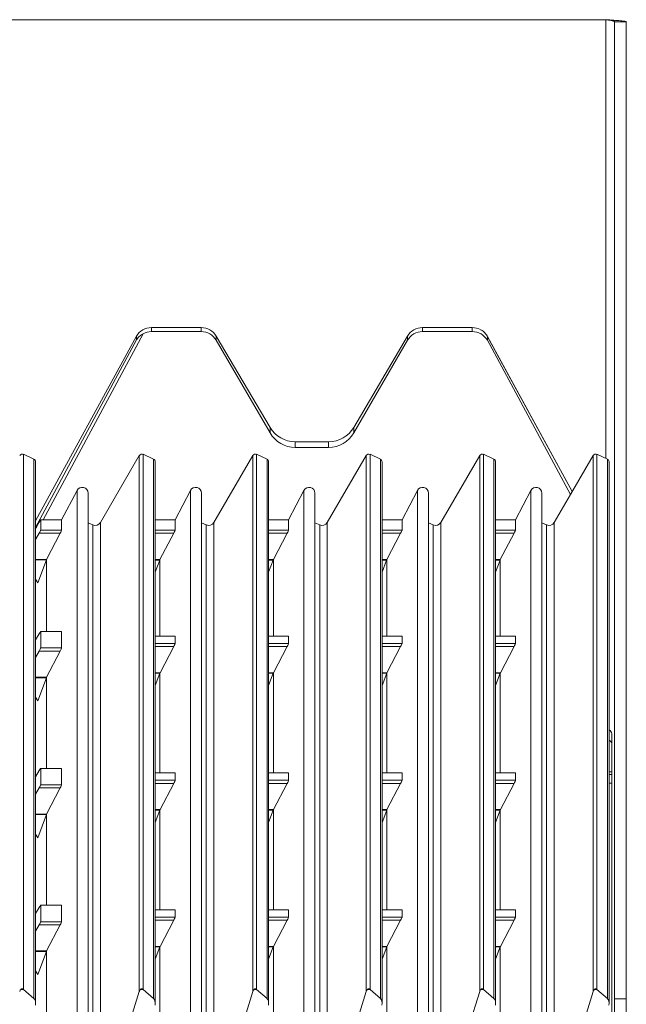
# Model space of a CAD drawing. Units: millimetres. Extents: x -233 to 667, y -137 to 466.
# Drawn here: x 563 to 667, y 297 to 466 of the extents above; entities that cross this region are included whole.
import ezdxf

# ---------------------------------------------------------------- set-up
doc = ezdxf.new("R2010")
doc.units = ezdxf.units.MM

msp = doc.modelspace()

# ---------------------------------------------------------------- linework, layer by layer
at = {"color": 7, "linetype": 'Continuous', "lineweight": 15}
for p, q in [((663.62, 465.95), (-229.38, 465.95)), ((665.12, 465.58), (667.12, 465.58)), ((665.12, 465.58), (665.12, 297.67)), ((667.12, 465.58), (667.12, 297.67)), ((594.05, 413.04), (585.51, 413.04)), ((640.65, 413.04), (632.11, 413.04)), ((582.92, 411.57), (565.59, 379.83)), ((582.92, 410.93), (582.92, 411.57)), ((594.05, 412.35), (585.51, 412.35)), ((605.89, 395.88), (596.65, 411.57)), ((629.52, 411.57), (620.28, 395.88)), ((640.65, 412.35), (632.11, 412.35)), ((657.79, 384.86), (643.23, 411.54)), ((643.25, 410.86), (643.25, 411.5)), ((605.89, 394.93), (596.65, 410.85)), ((629.52, 410.85), (620.28, 394.93)), ((657.51, 384.33), (643.25, 410.86)), ((615.95, 393.43), (610.22, 393.43)), ((563.5, 391.26), (565.3, 390.43)), ((576.72, 379.52), (583.42, 391.05)), ((584.07, 391.26), (585.87, 390.42)), ((596.22, 379.52), (602.92, 391.05)), ((603.57, 391.26), (605.37, 390.42)), ((615.95, 392.44), (610.22, 392.44)), ((615.72, 379.52), (622.42, 391.05)), ((623.07, 391.26), (624.87, 390.42)), ((635.22, 379.52), (641.92, 391.05)), ((642.57, 391.26), (644.37, 390.42)), ((661.42, 391.06), (657.51, 384.38)), ((662.07, 391.26), (663.87, 390.43)), ((565.59, 296.91), (565.59, 389.98)), ((586.15, 296.91), (586.15, 389.97)), ((605.65, 296.91), (605.65, 389.97)), ((625.15, 296.91), (625.15, 389.97)), ((644.65, 296.91), (644.65, 389.97)), ((664.15, 296.91), (664.15, 389.98)), ((570.07, 380), (572.71, 385.05)), ((574.6, 287.31), (574.6, 384.59)), ((589.57, 380), (592.21, 385.05)), ((594.1, 287.31), (594.1, 384.59)), ((609.07, 380), (611.71, 385.05)), ((613.6, 287.3), (613.6, 384.59)), ((628.57, 380), (631.21, 385.05)), ((633.1, 287.31), (633.1, 384.59)), ((648.07, 380), (650.71, 385.05)), ((652.6, 287.31), (652.6, 384.59)), ((654.72, 379.52), (657.51, 384.33)), ((657.51, 384.33), (657.51, 384.38)), ((566.48, 380.02), (566.48, 378.25)), ((566.88, 380), (570.07, 380)), ((570.07, 380), (570.07, 378.25)), ((575.43, 379.12), (574.6, 379.51)), ((586.15, 380), (589.57, 380)), ((589.57, 380), (589.57, 378.25)), ((594.93, 379.12), (594.1, 379.51)), ((605.65, 380), (609.07, 380)), ((609.07, 380), (609.07, 378.25)), ((614.43, 379.12), (613.6, 379.51)), ((625.15, 380), (628.57, 380)), ((628.57, 378.25), (628.57, 380)), ((633.93, 379.12), (633.1, 379.51)), ((644.65, 380), (648.07, 380)), ((648.07, 380), (648.07, 378.25)), ((653.43, 379.12), (652.6, 379.51)), ((565.59, 376.64), (566.21, 377.72)), ((569.83, 377.72), (567.48, 373.21)), ((589.33, 377.72), (586.96, 373.17)), ((608.83, 377.72), (606.46, 373.17)), ((625.96, 373.17), (628.33, 377.72)), ((647.83, 377.72), (645.46, 373.17)), ((567.45, 373.13), (565.96, 369.16)), ((567.46, 373.17), (567.46, 360.8)), ((586.93, 373.08), (586.15, 371.01)), ((586.96, 373.17), (586.96, 360.03)), ((606.43, 373.08), (605.65, 371.01)), ((606.46, 360.03), (606.46, 373.17)), ((625.15, 371.01), (625.93, 373.08)), ((625.96, 373.17), (625.96, 360.03)), ((645.43, 373.08), (644.65, 371.01)), ((645.46, 373.17), (645.46, 360.03)), ((565.96, 369.16), (565.59, 369.8)), ((565.59, 359.37), (566.21, 360.42)), ((570.06, 360.8), (566.47, 360.8)), ((566.48, 360.8), (566.48, 357.98)), ((570.07, 360.8), (570.07, 357.98)), ((589.56, 360.03), (586.15, 360.03)), ((589.57, 360.02), (589.57, 358.75)), ((609.06, 360.03), (605.65, 360.03)), ((609.07, 360.02), (609.07, 358.75)), ((628.56, 360.03), (625.15, 360.03)), ((628.57, 358.75), (628.57, 360.02)), ((648.06, 360.03), (644.65, 360.03)), ((648.07, 360.02), (648.07, 358.75)), ((566.21, 357.45), (565.59, 356.37)), ((569.83, 357.45), (567.48, 352.95)), ((589.33, 358.23), (586.98, 353.72)), ((608.83, 358.23), (606.48, 353.72)), ((625.98, 353.72), (628.33, 358.23)), ((647.83, 358.23), (645.48, 353.72)), ((586.95, 353.63), (586.15, 351.52)), ((586.96, 353.67), (586.96, 336.51)), ((606.45, 353.63), (605.65, 351.52)), ((606.46, 336.51), (606.46, 353.67)), ((625.15, 351.52), (625.95, 353.63)), ((625.96, 353.67), (625.96, 336.51)), ((645.45, 353.63), (644.65, 351.52)), ((645.46, 353.67), (645.46, 336.51)), ((567.45, 352.86), (565.96, 348.9)), ((567.46, 352.9), (567.46, 337.29)), ((565.96, 348.9), (565.59, 349.53)), ((664.62, 343.25), (664.62, 341.52)), ((664.62, 336.72), (664.62, 341.52)), ((565.59, 335.86), (566.21, 336.91)), ((570.06, 337.29), (566.47, 337.29)), ((566.48, 337.28), (566.48, 334.46)), ((570.07, 337.28), (570.07, 334.46)), ((664.62, 336.72), (664.62, 336.25)), ((589.56, 336.51), (586.15, 336.51)), ((589.57, 336.51), (589.57, 335.24)), ((609.06, 336.51), (605.65, 336.51)), ((609.07, 336.51), (609.07, 335.24)), ((628.56, 336.51), (625.15, 336.51)), ((628.57, 335.24), (628.57, 336.51)), ((648.06, 336.51), (644.65, 336.51)), ((648.07, 336.51), (648.07, 335.24)), ((664.62, 336.25), (664.15, 336.25)), ((664.62, 334.75), (664.62, 336.25)), ((566.21, 333.94), (565.59, 332.86)), ((569.83, 333.94), (567.48, 329.43)), ((589.33, 334.71), (586.98, 330.2)), ((608.83, 334.71), (606.48, 330.2)), ((625.98, 330.2), (628.33, 334.71)), ((647.83, 334.71), (645.48, 330.2)), ((664.62, 282.75), (664.62, 334.75)), ((586.95, 330.12), (586.15, 328.01)), ((586.96, 330.16), (586.96, 313)), ((606.45, 330.12), (605.65, 328.01)), ((606.46, 313), (606.46, 330.16)), ((625.15, 328.01), (625.95, 330.12)), ((625.96, 330.16), (625.96, 313)), ((645.45, 330.12), (644.65, 328.01)), ((645.46, 330.16), (645.46, 313)), ((567.45, 329.34), (565.96, 325.38)), ((567.46, 329.39), (567.46, 313.77)), ((565.96, 325.38), (565.59, 326.01)), ((565.59, 312.34), (566.21, 313.39)), ((570.06, 313.77), (566.47, 313.77)), ((566.48, 313.77), (566.48, 310.95)), ((570.07, 313.77), (570.07, 310.95)), ((589.56, 313), (586.15, 313)), ((589.57, 312.99), (589.57, 311.72)), ((609.06, 313), (605.65, 313)), ((609.07, 312.99), (609.07, 311.72)), ((628.56, 313), (625.15, 313)), ((628.57, 311.72), (628.57, 312.99)), ((648.06, 313), (644.65, 313)), ((648.07, 312.99), (648.07, 311.72)), ((566.21, 310.42), (565.59, 309.34)), ((569.83, 310.42), (567.48, 305.91)), ((589.33, 311.19), (586.98, 306.69)), ((608.83, 311.19), (606.48, 306.69)), ((625.98, 306.69), (628.33, 311.19)), ((647.83, 311.19), (645.48, 306.69)), ((586.95, 306.6), (586.15, 304.49)), ((586.96, 306.64), (586.96, 289.48)), ((606.45, 306.6), (605.65, 304.49)), ((606.46, 289.48), (606.46, 306.64)), ((625.15, 304.49), (625.95, 306.6)), ((625.96, 306.64), (625.96, 289.48)), ((645.45, 306.6), (644.65, 304.49)), ((645.46, 306.64), (645.46, 289.48)), ((567.45, 305.83), (565.96, 301.87)), ((567.46, 305.87), (567.46, 290.26)), ((565.96, 301.87), (565.59, 302.5)), ((565.3, 297.75), (563.5, 299.32)), ((580.14, 288.37), (583.42, 298.94)), ((584.07, 299.32), (585.87, 297.75)), ((599.64, 288.37), (602.92, 298.94)), ((603.57, 299.32), (605.37, 297.75)), ((622.42, 298.94), (619.14, 288.37)), ((624.87, 297.75), (623.07, 299.32)), ((638.64, 288.37), (641.92, 298.94)), ((642.57, 299.32), (644.37, 297.75)), ((658.14, 288.37), (661.42, 298.94)), ((663.87, 297.75), (662.07, 299.32)), ((665.12, 297.67), (665.12, 292.75)), ((667.12, 297.67), (667.12, 292.75))]:
    msp.add_line(p, q, dxfattribs=at)
at = {"color": 8, "linetype": 'Continuous', "lineweight": 15}
for p, q in [((663.62, 465.95), (663.62, 390.54)), ((585.51, 413.04), (585.51, 412.35)), ((594.05, 412.35), (594.05, 413.04)), ((632.11, 412.35), (632.11, 413.04)), ((640.65, 412.35), (640.65, 413.04)), ((584.08, 411.98), (566.88, 380)), ((596.65, 410.85), (596.65, 411.57)), ((629.52, 410.85), (629.52, 411.57)), ((657.79, 384.85), (643.25, 411.5)), ((582.92, 410.93), (565.59, 378.71)), ((605.89, 394.93), (605.89, 395.88)), ((620.28, 394.93), (620.28, 395.88)), ((610.22, 392.44), (610.22, 393.43)), ((615.95, 392.44), (615.95, 393.43)), ((563.5, 299.32), (563.5, 391.26)), ((583.42, 298.94), (583.42, 391.05)), ((584.07, 391.26), (584.07, 299.32)), ((602.92, 298.94), (602.92, 391.05)), ((603.57, 391.26), (603.57, 299.32)), ((622.42, 298.94), (622.42, 391.05)), ((623.07, 391.26), (623.07, 299.32)), ((641.92, 298.94), (641.92, 391.05)), ((642.57, 391.26), (642.57, 299.32)), ((661.42, 298.94), (661.42, 391.06)), ((662.07, 299.32), (662.07, 391.26)), ((565.3, 297.75), (565.3, 390.43)), ((585.87, 297.75), (585.87, 390.42)), ((605.37, 297.75), (605.37, 390.42)), ((624.87, 390.42), (624.87, 297.75)), ((644.37, 297.75), (644.37, 390.42)), ((663.87, 297.75), (663.87, 390.43)), ((572.71, 385.05), (572.71, 287.85)), ((592.21, 385.05), (592.21, 287.85)), ((611.71, 287.85), (611.71, 385.05)), ((631.21, 287.85), (631.21, 385.05)), ((650.71, 385.05), (650.71, 287.85)), ((575.43, 379.12), (575.43, 281.74)), ((576.72, 379.52), (576.72, 282.14)), ((594.93, 379.12), (594.93, 281.74)), ((596.22, 379.52), (596.22, 282.14)), ((614.43, 379.12), (614.43, 281.74)), ((615.72, 379.52), (615.72, 282.14)), ((633.93, 379.12), (633.93, 281.74)), ((635.22, 379.52), (635.22, 282.14)), ((653.43, 379.12), (653.43, 281.74)), ((654.72, 379.52), (654.72, 282.14)), ((569.83, 377.72), (566.21, 377.72)), ((566.48, 378.25), (570.07, 378.25)), ((586.15, 378.25), (589.57, 378.25)), ((589.33, 377.72), (586.15, 377.72)), ((605.65, 378.25), (609.07, 378.25)), ((608.83, 377.72), (605.65, 377.72)), ((625.15, 378.25), (628.57, 378.25)), ((628.33, 377.72), (625.15, 377.72)), ((644.65, 378.25), (648.07, 378.25)), ((647.83, 377.72), (644.65, 377.72)), ((565.59, 373.21), (567.48, 373.21)), ((567.45, 373.13), (565.59, 373.13)), ((586.15, 373.17), (586.96, 373.17)), ((586.93, 373.08), (586.15, 373.08)), ((605.65, 373.17), (606.46, 373.17)), ((606.43, 373.08), (605.65, 373.08)), ((625.15, 373.17), (625.96, 373.17)), ((625.15, 373.08), (625.93, 373.08)), ((644.65, 373.17), (645.46, 373.17)), ((645.43, 373.08), (644.65, 373.08)), ((570.07, 360.8), (566.48, 360.8)), ((589.57, 360.02), (586.15, 360.02)), ((586.15, 358.75), (589.57, 358.75)), ((609.07, 360.02), (605.65, 360.02)), ((605.65, 358.75), (609.07, 358.75)), ((628.57, 360.02), (625.15, 360.02)), ((625.15, 358.75), (628.57, 358.75)), ((648.07, 360.02), (644.65, 360.02)), ((644.65, 358.75), (648.07, 358.75)), ((569.83, 357.45), (566.21, 357.45)), ((566.48, 357.98), (570.07, 357.98)), ((589.33, 358.23), (586.15, 358.23)), ((608.83, 358.23), (605.65, 358.23)), ((628.33, 358.23), (625.15, 358.23)), ((647.83, 358.23), (644.65, 358.23)), ((586.15, 353.72), (586.98, 353.72)), ((586.95, 353.63), (586.15, 353.63)), ((605.65, 353.72), (606.48, 353.72)), ((606.45, 353.63), (605.65, 353.63)), ((625.15, 353.72), (625.98, 353.72)), ((625.95, 353.63), (625.15, 353.63)), ((644.65, 353.72), (645.48, 353.72)), ((645.45, 353.63), (644.65, 353.63)), ((565.59, 352.95), (567.48, 352.95)), ((567.45, 352.86), (565.59, 352.86)), ((570.07, 337.28), (566.48, 337.28)), ((664.62, 336.72), (664.15, 336.72)), ((589.57, 336.51), (586.15, 336.51)), ((586.15, 335.24), (589.57, 335.24)), ((609.07, 336.51), (605.65, 336.51)), ((605.65, 335.24), (609.07, 335.24)), ((628.57, 336.51), (625.15, 336.51)), ((625.15, 335.24), (628.57, 335.24)), ((648.07, 336.51), (644.65, 336.51)), ((644.65, 335.24), (648.07, 335.24)), ((569.83, 333.94), (566.21, 333.94)), ((566.48, 334.46), (570.07, 334.46)), ((589.33, 334.71), (586.15, 334.71)), ((608.83, 334.71), (605.65, 334.71)), ((628.33, 334.71), (625.15, 334.71)), ((647.83, 334.71), (644.65, 334.71)), ((664.15, 334.75), (664.62, 334.75)), ((586.15, 330.2), (586.98, 330.2)), ((586.95, 330.12), (586.15, 330.12)), ((605.65, 330.2), (606.48, 330.2)), ((606.45, 330.12), (605.65, 330.12)), ((625.15, 330.2), (625.98, 330.2)), ((625.95, 330.12), (625.15, 330.12)), ((644.65, 330.2), (645.48, 330.2)), ((645.45, 330.12), (644.65, 330.12)), ((565.59, 329.43), (567.48, 329.43)), ((567.45, 329.34), (565.59, 329.34)), ((570.07, 313.77), (566.48, 313.77)), ((589.57, 312.99), (586.15, 312.99)), ((586.15, 311.72), (589.57, 311.72)), ((609.07, 312.99), (605.65, 312.99)), ((605.65, 311.72), (609.07, 311.72)), ((628.57, 312.99), (625.15, 312.99)), ((625.15, 311.72), (628.57, 311.72)), ((648.07, 312.99), (644.65, 312.99)), ((644.65, 311.72), (648.07, 311.72)), ((569.83, 310.42), (566.21, 310.42)), ((566.48, 310.95), (570.07, 310.95)), ((589.33, 311.19), (586.15, 311.19)), ((608.83, 311.19), (605.65, 311.19)), ((628.33, 311.19), (625.15, 311.19)), ((647.83, 311.19), (644.65, 311.19)), ((586.15, 306.69), (586.98, 306.69)), ((586.95, 306.6), (586.15, 306.6)), ((605.65, 306.69), (606.48, 306.69)), ((606.45, 306.6), (605.65, 306.6)), ((625.15, 306.69), (625.98, 306.69)), ((625.95, 306.6), (625.15, 306.6)), ((644.65, 306.69), (645.48, 306.69)), ((645.45, 306.6), (644.65, 306.6)), ((565.59, 305.91), (567.48, 305.91)), ((567.45, 305.83), (565.59, 305.83)), ((563.5, 299.32), (563.08, 299.32)), ((584.06, 299.32), (583.65, 299.32)), ((603.56, 299.32), (603.15, 299.32)), ((623.06, 299.32), (622.65, 299.32)), ((642.56, 299.32), (642.15, 299.32)), ((662.06, 299.32), (661.65, 299.32)), ((667.12, 297.67), (665.12, 297.67))]:
    msp.add_line(p, q, dxfattribs=at)
at = {"color": 7, "linetype": 'Continuous', "lineweight": 15}
for centre, radius, start, end in [((563.29, 390.8), 0.503, 65.1711, 149.3811), ((661.86, 390.8), 0.503, 65.1664, 149.3858), ((565.09, 389.98), 0.494, 0.1717, 65.4605), ((663.66, 389.98), 0.494, 0.183, 65.4546), ((663.8, 343.14), 0.833, 7.5263, 64.6904), ((663.8, 341.41), 0.833, 7.5263, 64.6904)]:
    msp.add_arc(centre, radius, start, end, dxfattribs=at)
for centre, major_axis, ratio, start_param, end_param in [((585.51, 410.1), (3, 0), 0.980439, 1.570796, 2.617007), ((594.05, 410.1), (3, 0), 0.980439, 0.523599, 1.570796), ((632.11, 410.1), (3, 0), 0.980439, 1.570796, 2.617994), ((640.65, 410.1), (3, 0), 0.980439, 1.071147, 1.570796), ((585.51, 409.36), (3, 0), 0.99518, 1.570796, 2.070167), ((594.05, 409.36), (3, 0), 0.99518, 0.523599, 1.570796), ((632.11, 409.36), (3, 0), 0.99518, 1.570796, 2.617994), ((640.65, 409.36), (3, 0), 0.99518, 0.524586, 1.570796), ((610.22, 398.33), (5, 0), 0.980439, 3.665191, 4.712389), ((610.22, 397.42), (5, 0), 0.99518, 3.665191, 4.712389), ((615.95, 398.33), (5, 0), 0.980439, 4.712389, 5.759587), ((615.95, 397.42), (5, 0), 0.99518, 4.712389, 5.759587), ((583.86, 390.8), (0.5, 0), 0.99518, 1.134464, 2.617054), ((603.36, 390.8), (0.5, 0), 0.99518, 1.134464, 2.617054), ((622.86, 390.8), (0.5, 0), 0.99518, 1.134464, 2.617054), ((642.36, 390.8), (0.5, 0), 0.99518, 1.134464, 2.617054), ((585.65, 389.97), (0.5, 0), 0.99518, 0, 1.134464), ((605.15, 389.97), (0.5, 0), 0.99518, 0, 1.134464), ((624.65, 389.97), (0.5, 0), 0.99518, 0, 1.134464), ((644.15, 389.97), (0.5, 0), 0.99518, 0, 1.134464), ((573.6, 384.59), (1, 0), 0.99518, 0, 2.661127), ((593.1, 384.59), (1, 0), 0.99518, 0, 2.661127), ((612.6, 384.59), (1, 0), 0.99518, 0, 2.661127), ((632.1, 384.59), (1, 0), 0.99518, 0, 2.661127), ((651.6, 384.59), (1, 0), 0.99518, 0, 2.661127), ((572, 389.58), (7.55, 12.98), 0.002591, 3.69252, 3.88678), ((566.89, 380.08), (0.567, 0.002), 0.136517, 3.89082, 4.689973), ((575.86, 380.02), (1, 0), 0.99518, 4.276057, 5.758647), ((595.36, 380.02), (1, 0), 0.99518, 4.276057, 5.758647), ((614.86, 380.02), (1, 0), 0.99518, 4.276057, 5.758647), ((634.36, 380.02), (1, 0), 0.99518, 4.276057, 5.758647), ((653.86, 380.02), (1, 0), 0.99518, 4.276057, 5.758647), ((566.19, 377.75), (0.287, 0.5), 0.067371, 4.683053, 6.166583), ((569.81, 377.75), (0.259, 0.5), 0.063666, 4.677264, 6.160793), ((589.31, 377.75), (0.259, 0.5), 0.063666, 4.675614, 6.160793), ((608.81, 377.75), (0.259, 0.5), 0.063666, 4.675614, 6.160793), ((628.31, 377.75), (0.259, 0.5), 0.063666, 4.675614, 6.160793), ((647.81, 377.75), (0.259, 0.5), 0.063666, 4.675614, 6.160793), ((567.46, 373.25), (0.181, 0.5), 0.049973, 4.487868, 4.573048), ((567.46, 373.25), (0.259, 0.5), 0.063666, 4.58791, 4.677264), ((586.95, 373.2), (0.181, 0.5), 0.049973, 4.487868, 4.660145), ((606.45, 373.2), (0.181, 0.5), 0.049973, 4.487868, 4.660145), ((625.95, 373.2), (0.181, 0.5), 0.049973, 4.487868, 4.660145), ((645.45, 373.2), (0.181, 0.5), 0.049973, 4.487868, 4.660145), ((566.19, 360.3), (0.287, 0.5), 0.067371, 6.166583, 7.650113), ((589.31, 358.26), (0.259, 0.5), 0.063666, 4.677264, 6.160793), ((608.81, 358.26), (0.259, 0.5), 0.063666, 4.677264, 6.160793), ((628.31, 358.26), (0.259, 0.5), 0.063666, 4.677264, 6.160793), ((647.81, 358.26), (0.259, 0.5), 0.063666, 4.677264, 6.160793), ((566.19, 357.49), (0.287, 0.5), 0.067371, 4.683053, 6.166583), ((569.81, 357.49), (0.259, 0.5), 0.063666, 4.677264, 6.160793), ((586.96, 353.75), (0.181, 0.5), 0.049973, 4.487868, 4.573048), ((586.96, 353.75), (0.259, 0.5), 0.063666, 4.58791, 4.677264), ((606.46, 353.75), (0.181, 0.5), 0.049973, 4.487868, 4.573048), ((606.46, 353.75), (0.259, 0.5), 0.063666, 4.58791, 4.677264), ((625.96, 353.75), (0.181, 0.5), 0.049973, 4.487868, 4.573048), ((625.96, 353.75), (0.259, 0.5), 0.063666, 4.58791, 4.677264), ((645.46, 353.75), (0.181, 0.5), 0.049973, 4.487868, 4.573048), ((645.46, 353.75), (0.259, 0.5), 0.063666, 4.58791, 4.677264), ((567.46, 352.98), (0.181, 0.5), 0.049973, 4.487868, 4.573048), ((567.46, 352.98), (0.259, 0.5), 0.063666, 4.58791, 4.677264), ((566.19, 336.79), (0.287, 0.5), 0.067371, 6.166583, 7.650113), ((589.31, 334.74), (0.259, 0.5), 0.063666, 4.677264, 6.160793), ((608.81, 334.74), (0.259, 0.5), 0.063666, 4.677264, 6.160793), ((628.31, 334.74), (0.259, 0.5), 0.063666, 4.677264, 6.160793), ((647.81, 334.74), (0.259, 0.5), 0.063666, 4.677264, 6.160793), ((566.19, 333.97), (0.287, 0.5), 0.067371, 4.683053, 6.166583), ((569.81, 333.97), (0.259, 0.5), 0.063666, 4.677264, 6.160793), ((586.96, 330.24), (0.181, 0.5), 0.049973, 4.487868, 4.573048), ((586.96, 330.24), (0.259, 0.5), 0.063666, 4.58791, 4.677264), ((606.46, 330.24), (0.181, 0.5), 0.049973, 4.487868, 4.573048), ((606.46, 330.24), (0.259, 0.5), 0.063666, 4.58791, 4.677264), ((625.96, 330.24), (0.181, 0.5), 0.049973, 4.487868, 4.573048), ((625.96, 330.24), (0.259, 0.5), 0.063666, 4.58791, 4.677264), ((645.46, 330.24), (0.181, 0.5), 0.049973, 4.487868, 4.573048), ((645.46, 330.24), (0.259, 0.5), 0.063666, 4.58791, 4.677264), ((567.46, 329.46), (0.181, 0.5), 0.049973, 4.487868, 4.573048), ((567.46, 329.46), (0.259, 0.5), 0.063666, 4.58791, 4.677264), ((566.19, 313.27), (0.287, 0.5), 0.067371, 6.166583, 7.650113), ((589.31, 311.23), (0.259, 0.5), 0.063666, 4.677264, 6.160793), ((608.81, 311.23), (0.259, 0.5), 0.063666, 4.677264, 6.160793), ((628.31, 311.23), (0.259, 0.5), 0.063666, 4.677264, 6.160793), ((647.81, 311.23), (0.259, 0.5), 0.063666, 4.677264, 6.160793), ((566.19, 310.45), (0.287, 0.5), 0.067371, 4.683053, 6.166583), ((569.81, 310.45), (0.259, 0.5), 0.063666, 4.677264, 6.160793), ((586.96, 306.72), (0.181, 0.5), 0.049973, 4.487868, 4.573048), ((586.96, 306.72), (0.259, 0.5), 0.063666, 4.58791, 4.677264), ((606.46, 306.72), (0.181, 0.5), 0.049973, 4.487868, 4.573048), ((606.46, 306.72), (0.259, 0.5), 0.063666, 4.58791, 4.677264), ((625.96, 306.72), (0.181, 0.5), 0.049973, 4.487868, 4.573048), ((625.96, 306.72), (0.259, 0.5), 0.063666, 4.58791, 4.677264), ((645.46, 306.72), (0.181, 0.5), 0.049973, 4.487868, 4.573048), ((645.46, 306.72), (0.259, 0.5), 0.063666, 4.58791, 4.677264), ((567.46, 305.95), (0.181, 0.5), 0.049973, 4.487868, 4.573048), ((567.46, 305.95), (0.259, 0.5), 0.063666, 4.58791, 4.677264), ((563.29, 298.47), (0, 0.932), 0.536369, 0.426384, 1.046258), ((563.29, 298.47), (0, 0.932), 0.536369, 5.846853, 5.856801), ((583.86, 298.47), (0, 0.932), 0.536369, 0.426384, 1.046258), ((583.86, 298.47), (0, 0.932), 0.536369, 5.846853, 5.856801), ((603.36, 298.47), (0, 0.932), 0.536369, 0.426384, 1.046258), ((603.36, 298.47), (0, 0.932), 0.536369, 5.846853, 5.856801), ((622.86, 298.47), (0, 0.932), 0.536369, 0.426384, 1.046258), ((622.86, 298.47), (0, 0.932), 0.536369, 5.846853, 5.856801), ((642.36, 298.47), (0, 0.932), 0.536369, 0.426384, 1.046258), ((642.36, 298.47), (0, 0.932), 0.536369, 5.846853, 5.856801), ((661.86, 298.47), (0, 0.932), 0.536369, 0.426384, 1.046258), ((661.86, 298.47), (0, 0.932), 0.536369, 5.846853, 5.856801), ((565.09, 296.91), (0, 0.932), 0.536369, 4.362262, 5.846853), ((585.65, 296.91), (0, 0.932), 0.536369, 4.362262, 5.846853), ((605.15, 296.91), (0, 0.932), 0.536369, 4.362262, 5.846853), ((624.65, 296.91), (0, 0.932), 0.536369, 4.362262, 5.846853), ((644.15, 296.91), (0, 0.932), 0.536369, 4.362262, 5.846853), ((663.65, 296.91), (0, 0.932), 0.536369, 4.362262, 5.846853)]:
    msp.add_ellipse(centre, major_axis=major_axis, ratio=ratio, start_param=start_param, end_param=end_param, dxfattribs=at)
for points, knots in [([(665.12, 465.58), (665.1, 465.61), (665.06, 465.67), (664.71, 465.76), (664.21, 465.86), (663.82, 465.92), (663.62, 465.95)], [0, 0, 0, 0, 0.25, 0.5, 0.749988, 1, 1, 1, 1]), ([(667.12, 465.58), (667.07, 465.61), (666.97, 465.67), (666.16, 465.76), (665, 465.86), (664.08, 465.92), (663.62, 465.95)], [0, 0, 0, 0, 0.249998, 0.499995, 0.750003, 1, 1, 1, 1]), ([(584.08, 411.98), (583.9, 411.87), (583.45, 411.6), (583.12, 411.23), (582.95, 410.98), (582.94, 410.96), (582.93, 410.95), (582.92, 410.94), (582.92, 410.93), (582.92, 410.93), (582.92, 410.93), (582.92, 410.93)], [0, 0, 0, 0, 0.365744, 0.923328, 0.949638, 0.966975, 0.978544, 0.990049, 0.994679, 0.998408, 1, 1, 1, 1]), ([(643.25, 411.5), (643.25, 411.5), (643.25, 411.5), (643.24, 411.51), (643.23, 411.55), (643.13, 411.7), (642.88, 412.07), (642.5, 412.44), (642.17, 412.64), (642.09, 412.68)], [0, 0, 0, 0, 0.004035, 0.009175, 0.023137, 0.085645, 0.334353, 0.836642, 1, 1, 1, 1]), ([(563.08, 299.32), (563.11, 299.35), (563.14, 299.37), (563.19, 299.4), (563.21, 299.41), (563.23, 299.42), (563.24, 299.42), (563.25, 299.43), (563.26, 299.43), (563.27, 299.43), (563.28, 299.43), (563.3, 299.43), (563.31, 299.43), (563.32, 299.43), (563.32, 299.43), (563.34, 299.42), (563.35, 299.42), (563.37, 299.41), (563.39, 299.4), (563.43, 299.37), (563.47, 299.35), (563.5, 299.32)], [0, 0, 0, 0, 0.25, 0.25, 0.375, 0.375, 0.4375, 0.4375, 0.46875, 0.46875, 0.5, 0.5, 0.53125, 0.53125, 0.5625, 0.5625, 0.625, 0.625, 0.75, 0.75, 1, 1, 1, 1]), ([(583.65, 299.32), (583.7, 299.36), (583.75, 299.41), (583.84, 299.43), (583.84, 299.43), (583.85, 299.43), (583.86, 299.43), (583.86, 299.43), (583.87, 299.43), (583.89, 299.43), (583.94, 299.41), (584, 299.37), (584.05, 299.33), (584.06, 299.32)], [0, 0, 0, 0, 0.463425, 0.476632, 0.489945, 0.495261, 0.49966, 0.504072, 0.510153, 0.525886, 0.595412, 0.871299, 1, 1, 1, 1]), ([(603.15, 299.32), (603.2, 299.36), (603.25, 299.41), (603.34, 299.43), (603.34, 299.43), (603.35, 299.43), (603.36, 299.43), (603.36, 299.43), (603.37, 299.43), (603.39, 299.43), (603.44, 299.41), (603.5, 299.37), (603.55, 299.33), (603.56, 299.32)], [0, 0, 0, 0, 0.463424, 0.476648, 0.48994, 0.495256, 0.499655, 0.504067, 0.510148, 0.525901, 0.595412, 0.8713, 1, 1, 1, 1]), ([(623.06, 299.32), (623.01, 299.36), (622.96, 299.41), (622.88, 299.43), (622.87, 299.43), (622.86, 299.43), (622.86, 299.43), (622.85, 299.43), (622.84, 299.43), (622.82, 299.43), (622.77, 299.41), (622.71, 299.37), (622.67, 299.33), (622.65, 299.32)], [0, 0, 0, 0, 0.463417, 0.476641, 0.489933, 0.495276, 0.499645, 0.504057, 0.510164, 0.525896, 0.595407, 0.871291, 1, 1, 1, 1]), ([(642.15, 299.32), (642.18, 299.35), (642.21, 299.37), (642.26, 299.4), (642.27, 299.41), (642.3, 299.42), (642.31, 299.42), (642.32, 299.43), (642.33, 299.43), (642.34, 299.43), (642.35, 299.43), (642.37, 299.43), (642.37, 299.43), (642.39, 299.43), (642.39, 299.43), (642.4, 299.42), (642.41, 299.42), (642.44, 299.41), (642.45, 299.4), (642.5, 299.37), (642.53, 299.35), (642.56, 299.32)], [0, 0, 0, 0, 0.25, 0.25, 0.375, 0.375, 0.4375, 0.4375, 0.46875, 0.46875, 0.5, 0.5, 0.53125, 0.53125, 0.5625, 0.5625, 0.625, 0.625, 0.75, 0.75, 1, 1, 1, 1]), ([(661.65, 299.32), (661.68, 299.35), (661.71, 299.37), (661.76, 299.4), (661.77, 299.41), (661.8, 299.42), (661.81, 299.42), (661.82, 299.43), (661.83, 299.43), (661.84, 299.43), (661.85, 299.43), (661.87, 299.43), (661.87, 299.43), (661.89, 299.43), (661.89, 299.43), (661.9, 299.42), (661.91, 299.42), (661.94, 299.41), (661.95, 299.4), (662, 299.37), (662.03, 299.35), (662.06, 299.32)], [0, 0, 0, 0, 0.25, 0.25, 0.375, 0.375, 0.4375, 0.4375, 0.46875, 0.46875, 0.5, 0.5, 0.53125, 0.53125, 0.5625, 0.5625, 0.625, 0.625, 0.75, 0.75, 1, 1, 1, 1])]:
    msp.add_open_spline(points, degree=3, knots=knots, dxfattribs=at)

doc.saveas('drawing.dxf')
